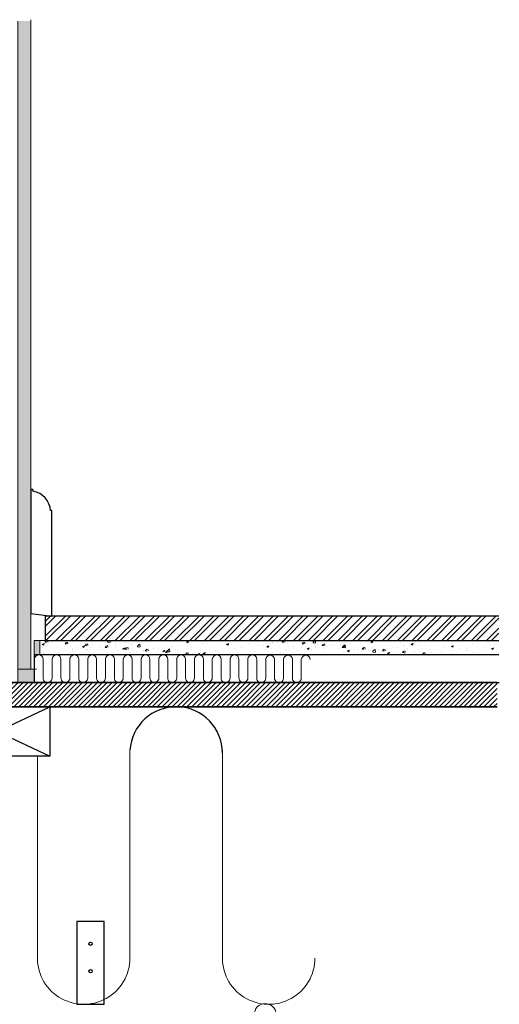
# Model space of a CAD drawing. Units: millimetres. Extents: x -464339 to -431003, y 23774 to 55200.
# Drawn here: x -454183 to -453747, y 42541 to 43435 of the extents above; entities that cross this region are included whole.
import ezdxf

# ---------------------------------------------------------------- set-up
doc = ezdxf.new("R2010")
doc.units = ezdxf.units.MM
doc.header["$LTSCALE"] = 0.5
for name, color, linetype, lineweight in [('A29--I-', 40, 'Continuous', 18), ('A39--O', 117, 'Continuous', 18), ('A99--S-', 8, 'Continuous', 13), ('A99-I--d', 30, 'Continuous', 20)]:
    doc.layers.add(name, color=color, linetype=linetype, lineweight=lineweight)
doc.layers.add('A99-O--', color=1, linetype='Continuous')
doc.layers.add('K29-T--01', color=30, linetype='Continuous')

msp = doc.modelspace()

# ---------------------------------------------------------------- hatches: boundary and pattern name
at = {"layer": 'A99--S-', "linetype": 'Continuous', "transparency": 33554597}
h = msp.add_hatch(dxfattribs=at)
h.set_pattern_fill('AR-CONC', color=256, scale=0.1)
h.set_pattern_definition([(50, (-104750.832, 41673.721), (18.2184669, -1.59390855), [1.905, -20.955]), (355, (-104750.832, 41673.721), (-3.5243421, 19.1056845), [1.524, -16.7640584]), (100.4514447, (-104749.314, 41673.588), (14.6941247, 17.5117752), [1.6190009, -17.8090245]), (46.1842, (-104750.832, 41678.801), (27.1079041, -4.2042328), [2.8575, -31.4325]), (96.635558, (-104748.573, 41678.45), (23.7404134, 24.7426125), [2.4285023, -26.7135608]), (351.184151, (-104750.832, 41678.8), (23.7404134, 24.7426125), [2.2859967, -25.1459732]), (21, (-104748.292, 41677.531), (15.1614391, -10.2265198), [1.905, -20.955]), (326, (-104748.292, 41677.531), (6.1802028, 18.4187966), [1.524, -16.764]), (71.451445, (-104747.029, 41676.679), (21.3416419, 8.1922769), [1.6190009, -17.8089938]), (37.5, (-104750.8324, 41673.721), (0.30886033, 8.45550389), [0, -16.5608, 0, -17.018, 0, -16.8275]), (7.5, (-104750.832, 41673.721), (6.68196625, 10.01805748), [0, -9.7028, 0, -16.1798, 0, -6.4135]), (327.5, (-104756.4966, 41673.721), (13.55905952, -0.5728744), [0, -6.35, 0, -19.812, 0, -26.289]), (317.5, (-104759.037, 41673.721), (14.81291814, 2.5426491), [0, -8.255, 0, -13.1572, 0, -18.669])])
h.paths.add_polyline_path([(-454184.3, 43433.4), (-454172.3, 43433.4), (-454172.3, 42845.39), (-454184.3, 42845.39)])
h = msp.add_hatch(dxfattribs=at)
h.set_pattern_fill('ANSI32', color=256)
h.set_pattern_definition([(45, (-108767.017, 41863.164), (-6.7351921, 6.7351921), []), (45, (-108762.527, 41863.164), (-6.7351921, 6.7351921), [])])
h.paths.add_polyline_path([(-453747.8, 42871.13), (-453747.8, 42893.13), (-454159.3, 42893.4), (-454159.3, 42871.4)])
h = msp.add_hatch(dxfattribs=at)
h.set_pattern_fill('AR-CONC', color=256, scale=0.1)
h.set_pattern_definition([(50, (-108767.017, 41863.164), (18.2184669, -1.59390855), [1.905, -20.955]), (355, (-108767.017, 41863.164), (-3.5243421, 19.1056845), [1.524, -16.7640584]), (100.4514447, (-108765.5, 41863.031), (14.6941247, 17.5117752), [1.6190009, -17.8090245]), (46.1842, (-108767.017, 41868.244), (27.1079041, -4.2042328), [2.8575, -31.4325]), (96.635558, (-108764.758, 41867.894), (23.7404134, 24.7426125), [2.4285023, -26.7135608]), (351.184151, (-108767.017, 41868.244), (23.7404134, 24.7426125), [2.2859967, -25.1459732]), (21, (-108764.477, 41866.974), (15.1614391, -10.2265198), [1.905, -20.955]), (326, (-108764.477, 41866.974), (6.1802028, 18.4187966), [1.524, -16.764]), (71.451445, (-108763.214, 41866.122), (21.3416419, 8.1922769), [1.6190009, -17.8089938]), (37.5, (-108767.0175, 41863.164), (0.30886033, 8.45550389), [0, -16.5608, 0, -17.018, 0, -16.8275]), (7.5, (-108767.0175, 41863.164), (6.68196625, 10.01805748), [0, -9.7028, 0, -16.1798, 0, -6.4135]), (327.5, (-108772.6817, 41863.164), (13.55905952, -0.5728744), [0, -6.35, 0, -19.812, 0, -26.289]), (317.5, (-108775.222, 41863.164), (14.81291814, 2.5426491), [0, -8.255, 0, -13.1572, 0, -18.669])])
h.paths.add_polyline_path([(-454169.3, 42858.4), (-453747.7, 42858.21), (-453747.7, 42871.21), (-454169.3, 42871.4)])
h = msp.add_hatch(color=256, dxfattribs=at)
h.dxf.hatch_style = 1
h.paths.add_polyline_path([(-454164.3, 42871.4), (-454169.3, 42871.4), (-454169.3, 42858.4), (-454164.3, 42858.4)])
h = msp.add_hatch(color=256, dxfattribs=at)
h.dxf.hatch_style = 1
h.paths.add_polyline_path([(-454169.3, 42845.4), (-454184.3, 42845.39), (-454184.3, 42833.39), (-454169.3, 42833.4)])
at = {"layer": 'K29-T--01', "linetype": 'Continuous', "transparency": 33554597}
h = msp.add_hatch(dxfattribs=at)
h.set_pattern_fill('ANSI31', color=256, style=0)
h.set_pattern_definition([(45, (-108817.018, 41863.1643), (-2.24506403, 2.24506403), [])])
h.paths.add_polyline_path([(-453749.37, 42811.22), (-453749.37, 42833.23), (-454220.3, 42833.4), (-454220.3, 42811.39)])

# ---------------------------------------------------------------- linework, layer by layer
at = {"layer": 'A29--I-', "transparency": 33554597}
for p, q in [((-454023.95, 42854.61), (-454023.95, 42837.43)), ((-454015.87, 42854.61), (-454015.87, 42837.43)), ((-454015.87, 42854.61), (-454015.87, 42837.43)), ((-454007.8, 42854.61), (-454007.8, 42837.43)), ((-453999.72, 42854.61), (-453999.72, 42837.43)), ((-453999.72, 42854.61), (-453999.72, 42837.43)), ((-453991.65, 42854.62), (-453991.65, 42837.44)), ((-453983.57, 42854.62), (-453983.58, 42837.44)), ((-453983.57, 42854.62), (-453983.58, 42837.44)), ((-453975.5, 42854.62), (-453975.5, 42837.43)), ((-453967.43, 42854.36), (-453967.43, 42837.18)), ((-453967.43, 42854.36), (-453967.43, 42837.18)), ((-453959.35, 42854.36), (-453959.35, 42837.18)), ((-453951.28, 42854.36), (-453951.28, 42837.18)), ((-453951.28, 42854.36), (-453951.28, 42837.18)), ((-453943.2, 42854.36), (-453943.2, 42837.18)), ((-453935.13, 42854.36), (-453935.13, 42837.18)), ((-453935.13, 42854.36), (-453935.13, 42837.18)), ((-453927.05, 42854.37), (-453927.05, 42837.19)), ((-453998.52, 42772.02), (-453998.53, 42583.4)), ((-453998.52, 42772.02), (-453998.53, 42583.4))]:
    msp.add_line(p, q, dxfattribs=at)
for centre, radius, start, end in [((-454040.53, 42769.35), 42, 0.00696, 176.58279), ((-453956.61, 42583.4), 42, 176.57254, 359.99304), ((-453956.61, 42583.4), 42, 176.57254, 359.99304), ((-453959.78, 42532), 10, 3.42632, 180.00214)]:
    msp.add_arc(centre, radius, start, end, dxfattribs=at)
at = {"layer": 'A39--O', "linetype": 'Continuous', "transparency": 33554597}
msp.add_line((-454167.3, 42845.4), (-454182.3, 42845.4), dxfattribs=at)
for points in [[(-454172.3, 43434.7), (-454172.3, 42845.39), (-454184.3, 42845.39), (-454184.3, 43433.4)], [(-453747.8, 42871.4), (-454169.3, 42871.4), (-454169.3, 42858.4), (-453747.7, 42858.4)]]:
    msp.add_lwpolyline(points, dxfattribs=at)
for points in [[(-454169.3, 42871.4), (-454164.3, 42871.4), (-454164.3, 42858.4), (-454169.3, 42858.4)], [(-454184.3, 42845.39), (-454169.3, 42845.4), (-454169.3, 42833.4), (-454184.3, 42833.39)]]:
    msp.add_lwpolyline(points, close=True, dxfattribs=at)
at = {"layer": 'A99-I--d', "transparency": 33554597}
for p, q in [((-454161.22, 42854.62), (-454161.22, 42837.44)), ((-454161.22, 42854.62), (-454161.22, 42837.44)), ((-454153.15, 42854.62), (-454153.15, 42837.43)), ((-454145.07, 42854.62), (-454145.07, 42837.43)), ((-454145.07, 42854.62), (-454145.07, 42837.43)), ((-454137, 42854.62), (-454137, 42837.43)), ((-454128.92, 42854.62), (-454128.92, 42837.43)), ((-454128.92, 42854.62), (-454128.92, 42837.43)), ((-454120.85, 42854.62), (-454120.85, 42837.43)), ((-454112.77, 42854.62), (-454112.77, 42837.43)), ((-454112.77, 42854.62), (-454112.77, 42837.43)), ((-454104.7, 42854.62), (-454104.7, 42837.43)), ((-454096.62, 42854.62), (-454096.62, 42837.43)), ((-454096.62, 42854.62), (-454096.62, 42837.43)), ((-454088.55, 42854.62), (-454088.55, 42837.43)), ((-454080.47, 42854.62), (-454080.47, 42837.43)), ((-454080.47, 42854.62), (-454080.47, 42837.43)), ((-454072.4, 42854.62), (-454072.4, 42837.43)), ((-454064.32, 42854.62), (-454064.32, 42837.43)), ((-454064.32, 42854.62), (-454064.32, 42837.43)), ((-454056.25, 42854.61), (-454056.25, 42837.43)), ((-454048.17, 42854.61), (-454048.17, 42837.43)), ((-454048.17, 42854.61), (-454048.17, 42837.43)), ((-454040.1, 42854.61), (-454040.1, 42837.43)), ((-454032.02, 42854.61), (-454032.02, 42837.43)), ((-454032.02, 42854.61), (-454032.02, 42837.43)), ((-454082.45, 42772.03), (-454082.46, 42583.41)), ((-454166.37, 42766.39), (-454166.38, 42583.41)), ((-454166.37, 42766.39), (-454166.38, 42583.41))]:
    msp.add_line(p, q, dxfattribs=at)
for centre, radius, start, end in [((-454165.26, 42854.36), 4.04, 0.00696, 176.58279), ((-454165.26, 42854.36), 4.04, 0.00696, 176.58279), ((-454149.11, 42854.36), 4.04, 0.00696, 176.58279), ((-454149.11, 42854.36), 4.04, 0.00696, 176.58279), ((-454132.96, 42854.36), 4.04, 0.00696, 176.58279), ((-454132.96, 42854.36), 4.04, 0.00696, 176.58279), ((-454116.81, 42854.36), 4.04, 0.00696, 176.58279), ((-454116.81, 42854.36), 4.04, 0.00696, 176.58279), ((-454100.67, 42854.36), 4.04, 0.00696, 176.58279), ((-454100.67, 42854.36), 4.04, 0.00696, 176.58279), ((-454084.52, 42854.36), 4.04, 0.00696, 176.58279), ((-454084.52, 42854.36), 4.04, 0.00696, 176.58279), ((-454068.37, 42854.36), 4.04, 0.00696, 176.58279), ((-454068.37, 42854.36), 4.04, 0.00696, 176.58279), ((-454052.22, 42854.36), 4.04, 0.00696, 176.58279), ((-454052.22, 42854.36), 4.04, 0.00696, 176.58279), ((-454036.07, 42854.36), 4.04, 0.00696, 176.58279), ((-454036.07, 42854.36), 4.04, 0.00696, 176.58279), ((-454019.92, 42854.36), 4.04, 0.00696, 176.58279), ((-454019.92, 42854.36), 4.04, 0.00696, 176.58279), ((-454003.77, 42854.35), 4.04, 0.00696, 176.58279), ((-454003.77, 42854.35), 4.04, 0.00696, 176.58279), ((-453987.62, 42854.36), 4.04, 0.00696, 176.58279), ((-453987.62, 42854.36), 4.04, 0.00696, 176.58279), ((-453971.47, 42854.36), 4.04, 0.00696, 176.58279), ((-453971.47, 42854.36), 4.04, 0.00696, 176.58279), ((-453955.32, 42854.11), 4.04, 0.00696, 176.58279), ((-453955.32, 42854.11), 4.04, 0.00696, 176.58279), ((-453939.17, 42854.1), 4.04, 0.00696, 176.58279), ((-453939.17, 42854.1), 4.04, 0.00696, 176.58279), ((-453923.02, 42854.11), 4.04, 0.00696, 176.58279), ((-453923.02, 42854.11), 4.04, 0.00696, 176.58279), ((-454157.19, 42837.44), 4.04, 176.57254, 359.99304), ((-454157.19, 42837.44), 4.04, 176.57254, 359.99304), ((-454141.04, 42837.43), 4.04, 176.57254, 359.99304), ((-454141.04, 42837.43), 4.04, 176.57254, 359.99304), ((-454124.89, 42837.43), 4.04, 176.57254, 359.99304), ((-454124.89, 42837.43), 4.04, 176.57254, 359.99304), ((-454108.74, 42837.43), 4.04, 176.57254, 359.99304), ((-454108.74, 42837.43), 4.04, 176.57254, 359.99304), ((-454092.59, 42837.43), 4.04, 176.57254, 359.99304), ((-454092.59, 42837.43), 4.04, 176.57254, 359.99304), ((-454076.44, 42837.43), 4.04, 176.57254, 359.99304), ((-454076.44, 42837.43), 4.04, 176.57254, 359.99304), ((-454060.29, 42837.43), 4.04, 176.57254, 359.99304), ((-454060.29, 42837.43), 4.04, 176.57254, 359.99304), ((-454044.14, 42837.43), 4.04, 176.57254, 359.99304), ((-454044.14, 42837.43), 4.04, 176.57254, 359.99304), ((-454027.99, 42837.43), 4.04, 176.57254, 359.99304), ((-454027.99, 42837.43), 4.04, 176.57254, 359.99304), ((-454011.84, 42837.43), 4.04, 176.57254, 359.99304), ((-454011.84, 42837.43), 4.04, 176.57254, 359.99304), ((-453995.69, 42837.43), 4.04, 176.57254, 359.99304), ((-453995.69, 42837.43), 4.04, 176.57254, 359.99304), ((-453979.54, 42837.44), 4.04, 176.57254, 359.99304), ((-453979.54, 42837.44), 4.04, 176.57254, 359.99304), ((-453963.39, 42837.18), 4.04, 176.57254, 359.99304), ((-453963.39, 42837.18), 4.04, 176.57254, 359.99304), ((-453947.24, 42837.18), 4.04, 176.57254, 359.99304), ((-453947.24, 42837.18), 4.04, 176.57254, 359.99304), ((-453931.09, 42837.18), 4.04, 176.57254, 359.99304), ((-453931.09, 42837.18), 4.04, 176.57254, 359.99304), ((-454124.46, 42583.41), 42, 176.57254, 359.99304), ((-454124.46, 42583.41), 42, 176.57254, 359.99304)]:
    msp.add_arc(centre, radius, start, end, dxfattribs=at)
at = {"layer": 'A99-O--', "linetype": 'Continuous', "transparency": 33554597}
msp.add_line((-454170.47, 43008.39), (-454170.47, 43006.89), dxfattribs=at)
at = {"layer": 'A99-O--', "transparency": 33554597}
msp.add_line((-454153.3, 42989.35), (-454154.44, 42989.35), dxfattribs=at)
msp.add_lwpolyline([(-454170.47, 43008.39), (-454172.3, 43008.4), (-454172.3, 42895.88), (-454153.3, 42893.4), (-454153.3, 42989.36)], dxfattribs=at)
msp.add_arc((-454173.72, 42987.83), 19.34, 4.51018, 80.3259, dxfattribs=at)
at = {"layer": 'K29-T--01', "transparency": 33554597}
msp.add_line((-454169.3, 42854.62), (-454169.3, 42837.44), dxfattribs=at)
at = {"layer": 'K29-T--01', "linetype": 'Continuous', "transparency": 33554597}
for p, q in [((-454250.3, 42766.39), (-454155.3, 42811.39)), ((-454250.3, 42811.39), (-454155.3, 42766.39))]:
    msp.add_line(p, q, dxfattribs=at)
for points in [[(-453747.8, 42893.4), (-454159.3, 42893.4), (-454159.3, 42871.4), (-453747.8, 42871.4)], [(-453747.7, 42858.4), (-454169.3, 42858.4), (-454169.3, 42833.4), (-453747.37, 42833.4)], [(-453749.37, 42833.4), (-454651.49, 42833.4)], [(-453749.37, 42833.4), (-454603.49, 42833.4), (-454603.49, 42811.39), (-453749.37, 42811.39)], [(-453749.37, 42811.39), (-454220.3, 42811.39), (-454220.3, 42833.4), (-453749.37, 42833.4)], [(-453758.27, 42811.39), (-454521.96, 42811.4)], [(-453758.27, 42811.39), (-454466.96, 42811.4)], [(-454295.3, 42541.4), (-454295.3, 42811.4), (-453749.37, 42811.39)], [(-454250.3, 42541.4), (-454250.3, 42811.4), (-453749.37, 42811.39)]]:
    msp.add_lwpolyline(points, dxfattribs=at)
for points in [[(-454250.3, 42766.39), (-454250.3, 42811.39), (-454155.3, 42811.39), (-454155.3, 42766.39)], [(-454130.77, 42541.4), (-454105.77, 42541.4), (-454105.77, 42616.39), (-454130.77, 42616.39)]]:
    msp.add_lwpolyline(points, close=True, dxfattribs=at)
for centre in [(-454118.27, 42596.39), (-454118.27, 42571.39)]:
    msp.add_circle(centre, 1.5, dxfattribs=at)
at = {"layer": 'K29-T--01', "transparency": 33554597}
msp.add_arc((-454040.53, 42769.35), 42, 0.00696, 176.58279, dxfattribs=at)

doc.saveas('drawing.dxf')
